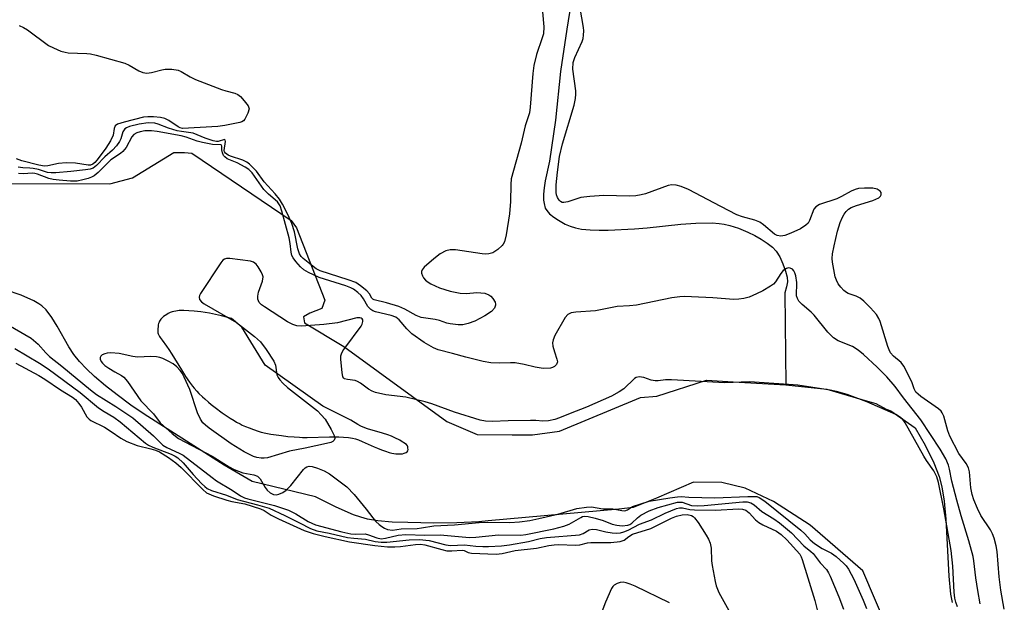
# Model space of a CAD drawing. Units: inches. Extents: x 1303762 to 1309762, y 517449 to 521449.
# Drawn here: x 1304720 to 1304968, y 519500 to 519646 of the extents above; entities that cross this region are included whole.
import ezdxf

# ---------------------------------------------------------------- set-up
doc = ezdxf.new("R2010")
doc.units = ezdxf.units.IN
doc.header["$MEASUREMENT"] = 0
for name, color, linetype in [('HYDRO-Single Line Stream', 4, 'Continuous'), ('HYDRO-Stream Poly Centerlines', 142, 'Continuous'), ('HYDRO-Water Body', 4, 'Continuous'), ('Undefined', 1, 'Continuous')]:
    doc.layers.add(name, color=color, linetype=linetype)

msp = doc.modelspace()

# ---------------------------------------------------------------- linework, layer by layer
at = {"layer": 'HYDRO-Single Line Stream'}
msp.add_lwpolyline([(1304860, 519658.03), (1304857.75, 519643.75), (1304856.13, 519633.12), (1304854.88, 519620.87), (1304853.38, 519610.53), (1304852.34, 519605.59), (1304852.08, 519603.86), (1304851.93, 519602.25), (1304851.93, 519600.78), (1304852.03, 519599.9), (1304852.35, 519598.75), (1304852.69, 519598.11), (1304853.4, 519597.33), (1304854.46, 519596.49), (1304855.67, 519595.68), (1304857.35, 519594.71), (1304858.57, 519594.18), (1304859.96, 519593.78), (1304861.47, 519593.49), (1304863.63, 519593.27), (1304865.88, 519593.19), (1304868.15, 519593.21), (1304874.74, 519593.56), (1304877.91, 519593.8), (1304886.4, 519594.67), (1304890.2, 519594.95), (1304894.24, 519595.01), (1304896.05, 519594.89), (1304897.28, 519594.72), (1304898.72, 519594.38), (1304900.91, 519593.67), (1304903.24, 519592.71), (1304904.98, 519591.86), (1304906.63, 519590.93), (1304908.14, 519589.94), (1304909.41, 519588.92), (1304910.4, 519587.89), (1304911.26, 519586.5), (1304912.08, 519584.73), (1304912.74, 519582.92), (1304913.14, 519581.42), (1304913.19, 519580.25), (1304912.98, 519578.94), (1304912.57, 519577.48), (1304912.83, 519554.28)], dxfattribs=at)
at = {"layer": 'HYDRO-Stream Poly Centerlines'}
for points in [[(1304716.87, 519604.9), (1304742.89, 519604.83), (1304748.62, 519606.33), (1304758.96, 519612.77), (1304761.63, 519612.76), (1304763.54, 519612.56), (1304788.47, 519595.66), (1304789.79, 519593.75), (1304796.97, 519575.58), (1304796.2, 519573.48), (1304793.14, 519572.35), (1304791.61, 519571.4), (1304791.79, 519569.88), (1304801.69, 519563.92), (1304827.57, 519545.1), (1304835.19, 519541.82), (1304844, 519541.7), (1304849.13, 519541.7), (1304855.88, 519542.63), (1304876.28, 519551.13), (1304880.36, 519551.48), (1304892.83, 519555.44), (1304899.59, 519555.09), (1304912.83, 519554.28), (1304923.06, 519553.21), (1304931.91, 519550.65), (1304935.41, 519549.6), (1304937.97, 519548.2), (1304939.14, 519547.73), (1304945.29, 519543.5), (1304947.81, 519539.14), (1304950.01, 519534.7), (1304951.36, 519531.28), (1304952.01, 519528.66), (1304952.56, 519525.02), (1304952.98, 519520.55), (1304953.76, 519506.23), (1304954.21, 519501.68), (1304954.56, 519499.53)], [(1304944.87, 519477.66), (1304932.11, 519507.57), (1304918.91, 519519.01), (1304909.7, 519524.97), (1304902.6, 519528.32), (1304896.69, 519529.77), (1304889.58, 519529.8), (1304880.32, 519525.81), (1304874.39, 519523.46), (1304870.84, 519523), (1304838.01, 519520.11), (1304835.64, 519519.87), (1304830.15, 519519.61), (1304824.37, 519519.56), (1304817.81, 519519.65), (1304813.88, 519519.8), (1304810.22, 519520.1), (1304807.64, 519520.54), (1304805.95, 519521.01), (1304804.16, 519521.63), (1304799.81, 519523.51), (1304794.61, 519526.18), (1304778.65, 519530.04), (1304771.6, 519534.08), (1304751.52, 519546.9), (1304748.21, 519549.21), (1304744.71, 519551.79), (1304741.82, 519554.08), (1304739.07, 519556.42), (1304737.06, 519558.31), (1304735.29, 519560.17), (1304733.82, 519561.97), (1304732.6, 519563.85), (1304729.67, 519569.04), (1304728.3, 519571.27), (1304726.88, 519573.15), (1304725.79, 519574.19), (1304725.08, 519574.7), (1304723.79, 519575.44), (1304720.66, 519576.83), (1304716.72, 519578.2)]]:
    msp.add_lwpolyline(points, dxfattribs=at)
msp.add_lwpolyline([(1304812.77, 519541.7), (1304811.41, 519542.13), (1304807.69, 519543.25), (1304806.61, 519543.63), (1304805.98, 519543.9), (1304805.24, 519544.31), (1304803.47, 519545.42), (1304796.45, 519548.96), (1304781.93, 519559.24), (1304776.11, 519568.81), (1304773.44, 519571), (1304770.93, 519571.68), (1304767.92, 519572.36), (1304765.8, 519572.65), (1304764.08, 519572.84), (1304762.76, 519572.95), (1304761.5, 519573), (1304760.91, 519572.99), (1304760.33, 519572.96), (1304759.51, 519572.87), (1304759.01, 519572.77), (1304758.53, 519572.65), (1304758.08, 519572.49), (1304757.87, 519572.4), (1304757.55, 519572.24), (1304757.19, 519572.02), (1304756.8, 519571.75), (1304756.42, 519571.46), (1304756.06, 519571.16), (1304755.76, 519570.86), (1304755.52, 519570.57), (1304755.39, 519570.34), (1304755.27, 519570.05), (1304755.17, 519569.74), (1304755.09, 519569.39), (1304755.03, 519569.03), (1304754.97, 519568.31), (1304754.97, 519567.66), (1304755, 519567.39), (1304755.08, 519567.11), (1304755.2, 519566.81), (1304755.36, 519566.49), (1304755.56, 519566.17), (1304756.02, 519565.52), (1304757.17, 519564.04), (1304757.71, 519563.23), (1304758.47, 519562.03), (1304760.89, 519558.06), (1304761.91, 519556.44), (1304762.9, 519554.97), (1304763.65, 519553.96), (1304764.07, 519553.46), (1304764.79, 519552.68), (1304765.31, 519552.15), (1304766.17, 519551.33), (1304766.78, 519550.77), (1304767.73, 519549.95), (1304768.39, 519549.4), (1304769.41, 519548.59), (1304771.13, 519547.3), (1304772.16, 519546.58), (1304773.16, 519545.91), (1304774.13, 519545.31), (1304774.75, 519544.94), (1304775.63, 519544.46), (1304776.17, 519544.19), (1304776.97, 519543.84), (1304777.94, 519543.46), (1304778.97, 519543.08), (1304780.18, 519542.67), (1304780.96, 519542.44), (1304782.11, 519542.17), (1304783.36, 519541.92), (1304784.67, 519541.71), (1304786.01, 519541.53), (1304787.65, 519541.34), (1304789.19, 519541.21), (1304790.56, 519541.12), (1304791.35, 519541.09), (1304792.49, 519541.08), (1304798.09, 519541.22), (1304799.43, 519541.23), (1304800.42, 519541.21), (1304801.67, 519541.16), (1304802.85, 519541.06), (1304803.4, 519540.98), (1304803.91, 519540.89), (1304804.62, 519540.72), (1304805.43, 519540.44), (1304806.36, 519540.06), (1304809.31, 519538.72), (1304810.14, 519538.35), (1304811.22, 519537.94), (1304812.15, 519537.62), (1304813.14, 519537.33), (1304813.81, 519537.16), (1304814.79, 519536.98), (1304815.41, 519536.93), (1304815.98, 519536.92), (1304816.49, 519536.99), (1304816.9, 519537.1), (1304817.34, 519537.27), (1304817.67, 519537.49), (1304817.79, 519537.72), (1304817.84, 519538.03), (1304817.83, 519538.39), (1304817.77, 519538.73), (1304817.68, 519538.99), (1304817.42, 519539.29), (1304817.03, 519539.58), (1304816.67, 519539.83), (1304816.41, 519540.01), (1304815.78, 519540.37), (1304814.5, 519541.02), (1304813.69, 519541.36)], close=True, dxfattribs=at)
at = {"layer": 'HYDRO-Water Body'}
for points in [[(1304716.87, 519604.9, 0), (1304742.89, 519604.83, 0), (1304748.62, 519606.33, 0), (1304758.96, 519612.77, 0), (1304761.63, 519612.76, 0), (1304763.54, 519612.56, 0), (1304788.47, 519595.66, 0), (1304789.79, 519593.75, 0), (1304796.97, 519575.58, 0), (1304796.2, 519573.48, 0), (1304793.14, 519572.35, 0), (1304791.61, 519571.4, 0), (1304791.79, 519569.88, 0), (1304801.69, 519563.92, 0), (1304827.57, 519545.1, 0), (1304835.19, 519541.82, 0), (1304844, 519541.7, 0), (1304849.13, 519541.7, 0), (1304855.88, 519542.63, 0), (1304876.28, 519551.13, 0), (1304880.36, 519551.48, 0), (1304892.83, 519555.44, 0), (1304899.59, 519555.09, 0), (1304912.83, 519554.28, 0), (1304923.06, 519553.21, 0), (1304931.91, 519550.65, 0), (1304935.41, 519549.6, 0), (1304937.97, 519548.2, 0), (1304939.14, 519547.73, 0), (1304945.29, 519543.5, 0), (1304947.81, 519539.14, 0), (1304950.01, 519534.7, 0), (1304951.36, 519531.28, 0), (1304952.01, 519528.66, 0), (1304952.56, 519525.02, 0), (1304952.98, 519520.55, 0), (1304953.76, 519506.23, 0), (1304954.21, 519501.68, 0), (1304954.56, 519499.53, 0)], [(1304944.87, 519477.66, 0), (1304932.11, 519507.57, 0), (1304918.91, 519519.01, 0), (1304909.7, 519524.97, 0), (1304902.6, 519528.32, 0), (1304896.69, 519529.77, 0), (1304889.58, 519529.8, 0), (1304880.32, 519525.81, 0), (1304874.39, 519523.46, 0), (1304870.84, 519523, 0), (1304838.01, 519520.11, 0), (1304835.64, 519519.87, 0), (1304830.15, 519519.61, 0), (1304824.37, 519519.56, 0), (1304817.81, 519519.65, 0), (1304813.88, 519519.8, 0), (1304810.22, 519520.1, 0), (1304807.64, 519520.54, 0), (1304805.95, 519521.01, 0), (1304804.16, 519521.63, 0), (1304799.81, 519523.51, 0), (1304794.61, 519526.18, 0), (1304778.65, 519530.04, 0), (1304771.6, 519534.08, 0), (1304751.52, 519546.9, 0), (1304748.21, 519549.21, 0), (1304744.71, 519551.79, 0), (1304741.82, 519554.08, 0), (1304739.07, 519556.42, 0), (1304737.06, 519558.31, 0), (1304735.29, 519560.17, 0), (1304733.82, 519561.97, 0), (1304732.6, 519563.85, 0), (1304729.67, 519569.04, 0), (1304728.3, 519571.27, 0), (1304726.88, 519573.15, 0), (1304725.79, 519574.19, 0), (1304725.08, 519574.7, 0), (1304723.79, 519575.44, 0), (1304720.66, 519576.83, 0), (1304716.72, 519578.2, 0)]]:
    msp.add_polyline3d(points, dxfattribs=at)
msp.add_polyline3d([(1304791.35, 519541.09, 0), (1304792.49, 519541.08, 0), (1304798.09, 519541.22, 0), (1304799.43, 519541.23, 0), (1304800.42, 519541.21, 0), (1304801.67, 519541.16, 0), (1304802.85, 519541.06, 0), (1304803.4, 519540.98, 0), (1304803.91, 519540.89, 0), (1304804.62, 519540.72, 0), (1304805.43, 519540.44, 0), (1304806.36, 519540.06, 0), (1304809.31, 519538.72, 0), (1304810.14, 519538.35, 0), (1304811.22, 519537.94, 0), (1304812.15, 519537.62, 0), (1304813.14, 519537.33, 0), (1304813.81, 519537.16, 0), (1304814.79, 519536.98, 0), (1304815.41, 519536.93, 0), (1304815.98, 519536.92, 0), (1304816.49, 519536.99, 0), (1304816.9, 519537.1, 0), (1304817.34, 519537.27, 0), (1304817.67, 519537.49, 0), (1304817.79, 519537.72, 0), (1304817.84, 519538.03, 0), (1304817.83, 519538.39, 0), (1304817.77, 519538.73, 0), (1304817.68, 519538.99, 0), (1304817.42, 519539.29, 0), (1304817.03, 519539.58, 0), (1304816.67, 519539.83, 0), (1304816.41, 519540.01, 0), (1304815.78, 519540.37, 0), (1304814.5, 519541.02, 0), (1304813.69, 519541.36, 0), (1304812.77, 519541.7, 0), (1304811.41, 519542.13, 0), (1304807.69, 519543.25, 0), (1304806.61, 519543.63, 0), (1304805.98, 519543.9, 0), (1304805.24, 519544.31, 0), (1304803.47, 519545.42, 0), (1304796.45, 519548.96, 0), (1304781.93, 519559.24, 0), (1304776.11, 519568.81, 0), (1304773.44, 519571, 0), (1304770.93, 519571.68, 0), (1304767.92, 519572.36, 0), (1304765.8, 519572.65, 0), (1304764.08, 519572.84, 0), (1304762.76, 519572.95, 0), (1304761.5, 519573, 0), (1304760.91, 519572.99, 0), (1304760.33, 519572.96, 0), (1304759.51, 519572.87, 0), (1304759.01, 519572.77, 0), (1304758.53, 519572.65, 0), (1304758.08, 519572.49, 0), (1304757.87, 519572.4, 0), (1304757.55, 519572.24, 0), (1304757.19, 519572.02, 0), (1304756.8, 519571.75, 0), (1304756.42, 519571.46, 0), (1304756.06, 519571.16, 0), (1304755.76, 519570.86, 0), (1304755.52, 519570.57, 0), (1304755.39, 519570.34, 0), (1304755.27, 519570.05, 0), (1304755.17, 519569.74, 0), (1304755.09, 519569.39, 0), (1304755.03, 519569.03, 0), (1304754.97, 519568.31, 0), (1304754.97, 519567.66, 0), (1304755, 519567.39, 0), (1304755.08, 519567.11, 0), (1304755.2, 519566.81, 0), (1304755.36, 519566.49, 0), (1304755.56, 519566.17, 0), (1304756.02, 519565.52, 0), (1304757.17, 519564.04, 0), (1304757.71, 519563.23, 0), (1304758.47, 519562.03, 0), (1304760.89, 519558.06, 0), (1304761.91, 519556.44, 0), (1304762.9, 519554.97, 0), (1304763.65, 519553.96, 0), (1304764.07, 519553.46, 0), (1304764.79, 519552.68, 0), (1304765.31, 519552.15, 0), (1304766.17, 519551.33, 0), (1304766.78, 519550.77, 0), (1304767.73, 519549.95, 0), (1304768.39, 519549.4, 0), (1304769.41, 519548.59, 0), (1304771.13, 519547.3, 0), (1304772.16, 519546.58, 0), (1304773.16, 519545.91, 0), (1304774.13, 519545.31, 0), (1304774.75, 519544.94, 0), (1304775.63, 519544.46, 0), (1304776.17, 519544.19, 0), (1304776.97, 519543.84, 0), (1304777.94, 519543.46, 0), (1304778.97, 519543.08, 0), (1304780.18, 519542.67, 0), (1304780.96, 519542.44, 0), (1304782.11, 519542.17, 0), (1304783.36, 519541.92, 0), (1304784.67, 519541.71, 0), (1304786.01, 519541.53, 0), (1304787.65, 519541.34, 0), (1304789.19, 519541.21, 0), (1304790.56, 519541.12, 0)], close=True, dxfattribs=at)
at = {"layer": 'Undefined'}
for points, elevation in [([(1304851.67, 519648.14), (1304851.98, 519644.34), (1304851.85, 519642.61), (1304851.57, 519641.55), (1304850.12, 519637.36), (1304849.43, 519634.61), (1304849.19, 519632.63), (1304848.54, 519624.14), (1304848.34, 519622.68), (1304847.28, 519619.41), (1304846.25, 519615.12), (1304843.79, 519606.07), (1304843.64, 519604.7), (1304843.58, 519600.44), (1304843.32, 519597.32), (1304842.47, 519592.01), (1304842.06, 519590.31), (1304841.77, 519589.72), (1304841.47, 519589.32), (1304840.4, 519588.34), (1304839.19, 519587.53), (1304838.15, 519587.21), (1304837.31, 519587.19), (1304836.44, 519587.28), (1304829.81, 519588.29), (1304828.41, 519588.26), (1304827.35, 519588), (1304825.89, 519587.22), (1304824.29, 519586.03), (1304821.91, 519583.88), (1304821.41, 519583.24), (1304821.24, 519582.84), (1304821.23, 519582.42), (1304821.45, 519581.7), (1304821.73, 519581.25), (1304822.26, 519580.66), (1304822.89, 519580.15), (1304823.61, 519579.7), (1304825.73, 519578.74), (1304828.46, 519577.84), (1304830.92, 519577.37), (1304832.53, 519577.27), (1304835.12, 519577.56), (1304837.13, 519577.33), (1304838.18, 519576.97), (1304838.62, 519576.63), (1304839.18, 519576.01), (1304839.74, 519575.08), (1304839.86, 519574.6), (1304839.84, 519574.34), (1304839.55, 519573.6), (1304838.82, 519572.74), (1304837.14, 519571.67), (1304834.62, 519570.35), (1304832.99, 519569.75), (1304831.6, 519569.41), (1304830.46, 519569.37), (1304828.45, 519569.63), (1304827.61, 519569.82), (1304825.77, 519570.47), (1304824.7, 519570.75), (1304821.16, 519571.26), (1304819.88, 519571.78), (1304817.04, 519573.33), (1304815.52, 519574), (1304812.41, 519574.93), (1304809.35, 519575.67), (1304809.02, 519575.85), (1304808.78, 519576.1), (1304808.17, 519577.16), (1304807.47, 519577.95), (1304805.91, 519579.21), (1304804.7, 519580), (1304802.8, 519580.75), (1304795.79, 519583.01), (1304794.76, 519583.51), (1304793.56, 519584.36), (1304791.51, 519586.05), (1304790.97, 519586.62), (1304790.59, 519587.23), (1304790.17, 519588.53), (1304789.29, 519592.78), (1304788.62, 519594.84), (1304787.64, 519597.16), (1304786.29, 519599.74), (1304785.54, 519600.98), (1304784.47, 519602.36), (1304781.73, 519605.39), (1304779.77, 519608), (1304777.99, 519609.8), (1304777.32, 519610.28), (1304776.35, 519610.8), (1304773.24, 519611.78), (1304772.62, 519612.08), (1304772.01, 519612.55), (1304771.76, 519612.91), (1304771.66, 519613.27), (1304771.95, 519615.48), (1304771.92, 519615.84), (1304771.74, 519615.98), (1304770.1, 519615.53), (1304769.67, 519615.52), (1304768.89, 519615.65), (1304766.83, 519616.32), (1304763.84, 519617.6), (1304760.92, 519617.98), (1304759.83, 519618.2), (1304757.68, 519618.84), (1304755.03, 519619.89), (1304754.22, 519620.1), (1304752.51, 519620.19), (1304750.27, 519619.9), (1304747.83, 519619.27), (1304747.1, 519618.97), (1304746.69, 519618.68), (1304746.2, 519617.95), (1304745.63, 519616.15), (1304745.36, 519615.52), (1304744.57, 519614.37), (1304743.57, 519613.32), (1304741.65, 519611.67), (1304739.58, 519609.5), (1304738.71, 519608.83), (1304737.94, 519608.54), (1304736.83, 519608.34), (1304733.07, 519607.94), (1304729.33, 519607.62), (1304728.19, 519607.6), (1304727.26, 519607.73), (1304724.94, 519608.43), (1304723.61, 519608.74), (1304722.83, 519608.83), (1304721.01, 519608.85), (1304719.89, 519609.04)], 298), ([(1304967.7, 519497.89), (1304966.83, 519502.7), (1304966.39, 519506.06), (1304965.91, 519512.38), (1304965.69, 519513.82), (1304965.16, 519515.77), (1304964.76, 519516.84), (1304964.2, 519517.84), (1304961.83, 519521.44), (1304960.95, 519523.25), (1304960.04, 519525.37), (1304959.64, 519526.74), (1304959.29, 519528.42), (1304958.95, 519532.43), (1304958.72, 519533.47), (1304958.15, 519534.56), (1304956.27, 519537.08), (1304953.98, 519541.42), (1304953.47, 519542.77), (1304952.51, 519546.42), (1304952.11, 519547.29), (1304951.79, 519547.71), (1304951.14, 519548.3), (1304946.7, 519551.39), (1304946.01, 519551.95), (1304945.5, 519552.49), (1304945.01, 519553.28), (1304944.53, 519554.85), (1304944.08, 519555.92), (1304942.46, 519559.03), (1304941.78, 519559.9), (1304939.89, 519561.48), (1304939.13, 519562.38), (1304938.76, 519563.1), (1304938.46, 519563.94), (1304936.53, 519570.2), (1304936.19, 519571.01), (1304935.59, 519572), (1304934.09, 519573.69), (1304932.4, 519575.35), (1304931.5, 519576.11), (1304930.51, 519576.64), (1304928.46, 519577.31), (1304928, 519577.56), (1304927.36, 519578.07), (1304926.58, 519578.85), (1304925.93, 519579.71), (1304925.49, 519580.63), (1304925.23, 519581.46), (1304924.48, 519585.17), (1304924.45, 519586.05), (1304924.54, 519587.22), (1304924.9, 519589.28), (1304925.78, 519592.94), (1304926.42, 519595.15), (1304927.02, 519596.49), (1304927.46, 519597.25), (1304927.98, 519597.92), (1304928.57, 519598.46), (1304929.24, 519598.9), (1304930.54, 519599.42), (1304934.65, 519600.69), (1304936.14, 519601.36), (1304936.58, 519601.76), (1304936.74, 519602.09), (1304936.72, 519602.65), (1304936.52, 519602.98), (1304935.72, 519603.49), (1304934.65, 519603.75), (1304932.54, 519603.8), (1304931.05, 519603.68), (1304930.23, 519603.45), (1304929.17, 519603.01), (1304926.76, 519601.63), (1304925.6, 519601.08), (1304921.24, 519599.67), (1304920.34, 519599.11), (1304919.85, 519598.52), (1304918.78, 519595.66), (1304918.4, 519594.99), (1304917.86, 519594.43), (1304916.45, 519593.57), (1304914.05, 519592.43), (1304912.53, 519591.84), (1304911.53, 519591.66), (1304910.63, 519591.83), (1304909.92, 519592.23), (1304907.16, 519594.58), (1304906.26, 519595.18), (1304904.98, 519595.7), (1304901.93, 519596.53), (1304900.5, 519597.08), (1304896.46, 519599.12), (1304888.32, 519603.45), (1304886.51, 519604.19), (1304885.2, 519604.56), (1304884.18, 519604.61), (1304883.18, 519604.45), (1304877.54, 519602.35), (1304876.44, 519602.06), (1304875.11, 519601.86), (1304873.43, 519601.78), (1304867.03, 519601.94), (1304863.54, 519601.69), (1304861.3, 519601.38), (1304858.02, 519600.34), (1304857, 519600.14), (1304856.55, 519600.2), (1304856.15, 519600.41), (1304855.8, 519600.77), (1304855.38, 519601.44), (1304855.16, 519602.1), (1304855.08, 519602.64), (1304855.09, 519604.59), (1304855.39, 519607.8), (1304855.94, 519611.75), (1304856.68, 519614.9), (1304859.58, 519624.62), (1304859.95, 519626.31), (1304860.03, 519627.42), (1304859.99, 519628.26), (1304859.3, 519633.67), (1304859.38, 519635.37), (1304859.79, 519636.66), (1304861.58, 519640.63), (1304861.82, 519641.44), (1304861.95, 519642.25), (1304862.02, 519643.35), (1304861.96, 519644.2), (1304861.13, 519649.07)], 298), ([(1304720.16, 519644.64), (1304721.23, 519644.17), (1304722.23, 519643.55), (1304727.52, 519639.68), (1304728.77, 519639.02), (1304730.59, 519638.24), (1304731.64, 519637.95), (1304732.46, 519637.82), (1304737.15, 519637.63), (1304738.02, 519637.52), (1304739.47, 519637.18), (1304746.69, 519635.19), (1304747.74, 519634.7), (1304750.18, 519633.23), (1304751.19, 519632.86), (1304752.21, 519632.67), (1304753.36, 519632.83), (1304755.96, 519633.55), (1304756.83, 519633.72), (1304758.48, 519633.72), (1304760.09, 519633.43), (1304760.85, 519633.07), (1304763.08, 519631.72), (1304764.4, 519631.12), (1304770.93, 519628.56), (1304772.04, 519628.2), (1304774.31, 519627.69), (1304775.06, 519627.33), (1304775.71, 519626.8), (1304776.7, 519625.76), (1304777.71, 519624.44), (1304777.89, 519623.72), (1304777.61, 519622.66), (1304776.83, 519621.12), (1304776.49, 519620.7), (1304776.06, 519620.41), (1304775.55, 519620.25), (1304771.79, 519619.53), (1304770.08, 519619.29), (1304761.15, 519618.81), (1304760.58, 519618.95), (1304760.08, 519619.18), (1304757.74, 519620.8), (1304756.75, 519621.32), (1304755.65, 519621.55), (1304753.92, 519621.67), (1304752.48, 519621.7), (1304751.34, 519621.6), (1304746.47, 519620.39), (1304744.84, 519619.87), (1304744.25, 519619.45), (1304744.01, 519618.79), (1304743.75, 519617.13), (1304743.04, 519615.66), (1304741.87, 519613.86), (1304739.72, 519610.89), (1304739.15, 519610.23), (1304738.6, 519609.78), (1304738.02, 519609.57), (1304737.47, 519609.55), (1304734.28, 519610.09), (1304731.94, 519610.14), (1304729.98, 519610), (1304727.29, 519609.39), (1304726.49, 519609.31), (1304725.07, 519609.52), (1304720.8, 519610.65), (1304719.49, 519611.17)], 300), ([(1304961.65, 519499.24), (1304961.03, 519502.59), (1304960.51, 519505.78), (1304960.05, 519510.06), (1304959.85, 519511.15), (1304958.77, 519515.11), (1304956.83, 519521.35), (1304955.74, 519525.33), (1304954.53, 519530.05), (1304953.96, 519533.12), (1304953.69, 519534.13), (1304953.01, 519535.7), (1304951.58, 519538.17), (1304946.71, 519545.47), (1304942.38, 519551), (1304940.27, 519553.92), (1304938.14, 519556.34), (1304935.71, 519558.78), (1304932.3, 519561.96), (1304930.96, 519563.06), (1304929.51, 519563.94), (1304925.93, 519565.37), (1304924.78, 519566.15), (1304923.36, 519567.58), (1304919.93, 519571.83), (1304919.19, 519572.55), (1304916.87, 519574.53), (1304916.08, 519575.36), (1304915.7, 519576.03), (1304915.51, 519576.73), (1304915.56, 519580.05), (1304915.3, 519581.72), (1304915.04, 519582.51), (1304914.79, 519582.98), (1304914.47, 519583.37), (1304913.88, 519583.67), (1304913.46, 519583.72), (1304913, 519583.6), (1304912.16, 519583.04), (1304911.53, 519582.27), (1304910.21, 519580.19), (1304909.67, 519579.63), (1304908.98, 519579.12), (1304906.99, 519577.96), (1304905.45, 519577.18), (1304903.61, 519576.37), (1304902.27, 519575.98), (1304901, 519575.82), (1304899.71, 519575.8), (1304894.41, 519576.17), (1304889.12, 519576.43), (1304887.36, 519576.49), (1304886.19, 519576.44), (1304884.12, 519576.16), (1304875.23, 519574.36), (1304873.51, 519574.18), (1304870.44, 519574.02), (1304864.92, 519572.92), (1304859.99, 519572.59), (1304858.85, 519572.41), (1304857.98, 519571.98), (1304857.3, 519571.25), (1304854.75, 519566.69), (1304854.28, 519565.65), (1304854.14, 519564.85), (1304854.24, 519564.01), (1304854.63, 519562.59), (1304855.26, 519560.78), (1304855.39, 519560.08), (1304855.18, 519559.42), (1304854.64, 519558.88), (1304854.16, 519558.65), (1304853.61, 519558.53), (1304851.82, 519558.45), (1304849.83, 519558.73), (1304847, 519559.44), (1304844.73, 519559.82), (1304843.62, 519559.86), (1304840.87, 519559.72), (1304838.66, 519559.85), (1304836.75, 519560.18), (1304832.41, 519561.23), (1304829.06, 519562.21), (1304825.38, 519563.14), (1304824.21, 519563.59), (1304821.94, 519564.93), (1304818.81, 519567.15), (1304817.51, 519568.39), (1304815.6, 519570.69), (1304814.81, 519571.32), (1304813.64, 519571.77), (1304809.64, 519572.67), (1304809, 519572.92), (1304808.52, 519573.21), (1304807.74, 519574), (1304806.63, 519575.97), (1304806.06, 519576.76), (1304805.26, 519577.56), (1304804.13, 519578.37), (1304803.44, 519578.72), (1304802.23, 519579.17), (1304795.51, 519581.3), (1304792.84, 519582.52), (1304791.64, 519583.26), (1304790.82, 519583.97), (1304789.63, 519585.3), (1304788.95, 519586.25), (1304788.66, 519586.86), (1304788.48, 519587.66), (1304788.26, 519589.83), (1304788, 519591.27), (1304786.17, 519598.02), (1304785.68, 519599.36), (1304785, 519600.3), (1304782.75, 519602.25), (1304781.62, 519603.44), (1304778.71, 519607.6), (1304777.82, 519608.43), (1304776.88, 519609.05), (1304774.87, 519610.12), (1304772.39, 519611.18), (1304771.8, 519611.61), (1304771.5, 519612.01), (1304771.22, 519612.69), (1304771.08, 519613.4), (1304771.07, 519614.33), (1304770.87, 519614.63), (1304768.73, 519614.75), (1304766.22, 519615.25), (1304764.84, 519615.6), (1304762.08, 519616.62), (1304760.81, 519616.94), (1304754.83, 519618.03), (1304753.37, 519618.22), (1304751.67, 519618.14), (1304750.49, 519617.94), (1304749.65, 519617.69), (1304748.94, 519617.27), (1304748.41, 519616.68), (1304746.97, 519614), (1304746.21, 519613), (1304745.62, 519612.52), (1304743.16, 519610.85), (1304739.98, 519607.69), (1304738.94, 519606.86), (1304738.28, 519606.52), (1304737.46, 519606.22), (1304736.09, 519605.83), (1304734.72, 519605.56), (1304733.04, 519605.54), (1304730.16, 519605.76), (1304728.65, 519605.96), (1304727.58, 519606.23), (1304724.72, 519607.3), (1304724.03, 519607.47), (1304723.43, 519607.5), (1304721.15, 519607.34), (1304719.97, 519607.47)], 296), ([(1304955.96, 519498.49), (1304955.51, 519499.68), (1304955.28, 519500.7), (1304955.12, 519502.13), (1304954.76, 519508.73), (1304954.37, 519512.68), (1304952.52, 519523.09), (1304951.12, 519529.74), (1304950.72, 519531.21), (1304949.99, 519532.67), (1304948.14, 519535.28), (1304947.44, 519536.39), (1304942.77, 519544.73), (1304942.18, 519545.55), (1304941.63, 519546.12), (1304940.45, 519546.83), (1304933.11, 519550.04), (1304928.18, 519551.84), (1304925.55, 519552.65), (1304923.94, 519553), (1304915.8, 519554.21), (1304913.43, 519554.42), (1304903.67, 519555.02), (1304897.46, 519554.84), (1304884.02, 519555.59), (1304882.59, 519555.57), (1304880.73, 519555.34), (1304879.95, 519555.31), (1304878.91, 519555.48), (1304877.08, 519556.16), (1304875.97, 519556.28), (1304875.19, 519556.13), (1304874.74, 519555.88), (1304872.08, 519553.32), (1304870.91, 519552.56), (1304868.96, 519551.45), (1304862.67, 519548.67), (1304858.61, 519547.14), (1304855.89, 519545.97), (1304854.78, 519545.59), (1304853.14, 519545.26), (1304851.76, 519545.14), (1304849.98, 519545.32), (1304848.59, 519545.36), (1304843, 519545.27), (1304839.05, 519545.09), (1304837.35, 519545.2), (1304836, 519545.42), (1304829.56, 519547.42), (1304823.79, 519549.53), (1304822.13, 519550.03), (1304817.31, 519551.21), (1304812.25, 519551.79), (1304809.66, 519552.39), (1304808.82, 519552.69), (1304807.88, 519553.22), (1304805.86, 519554.74), (1304805.15, 519555.18), (1304804.53, 519555.39), (1304802.62, 519555.63), (1304801.92, 519555.83), (1304801.74, 519555.96), (1304801.49, 519556.35), (1304801.26, 519557.41), (1304800.97, 519560.7), (1304801, 519561.58), (1304801.1, 519562.09), (1304801.44, 519562.82), (1304801.93, 519563.56), (1304806.05, 519569.09), (1304806.32, 519569.6), (1304806.49, 519570.26), (1304806.45, 519570.65), (1304806.32, 519570.89), (1304806.09, 519571.07), (1304805.73, 519571.17), (1304804.96, 519571.12), (1304800.14, 519569.89), (1304796.7, 519569.48), (1304791.04, 519569.07), (1304789.93, 519569.16), (1304788.87, 519569.47), (1304787.58, 519570.19), (1304781.74, 519573.91), (1304781.02, 519574.43), (1304780.43, 519575.03), (1304780.08, 519575.88), (1304780.06, 519576.6), (1304780.3, 519577.62), (1304781.26, 519580.36), (1304781.4, 519581.44), (1304781.28, 519581.96), (1304780.94, 519582.74), (1304780.19, 519583.98), (1304779.68, 519584.65), (1304779.04, 519585.13), (1304778.25, 519585.37), (1304773.05, 519586.06), (1304772.23, 519586.06), (1304771.75, 519585.94), (1304771.33, 519585.64), (1304770.79, 519585.01), (1304765.7, 519577.3), (1304765.45, 519576.81), (1304765.32, 519576.32), (1304765.41, 519575.76), (1304765.91, 519575.19), (1304766.61, 519574.7), (1304774.7, 519570.02), (1304779.22, 519566.46), (1304780.74, 519565.11), (1304782.18, 519563.23), (1304784.14, 519560.27), (1304784.52, 519559.22), (1304784.91, 519556.81), (1304785.18, 519556.16), (1304785.6, 519555.55), (1304786.41, 519554.69), (1304787.58, 519553.65), (1304795.06, 519547.74), (1304796.05, 519546.8), (1304796.99, 519545.67), (1304798.52, 519543.11), (1304799.3, 519541.56), (1304799.42, 519540.84), (1304799.25, 519540.42), (1304798.92, 519540.08), (1304798.44, 519539.83), (1304797.33, 519539.52), (1304792.02, 519538.34), (1304788.06, 519537.61), (1304782.54, 519535.96), (1304781.71, 519535.85), (1304780.9, 519535.87), (1304779.82, 519536.02), (1304779.01, 519536.25), (1304776.66, 519537.46), (1304773.41, 519539.49), (1304767.83, 519543.44), (1304766.91, 519544.15), (1304766.3, 519544.75), (1304765.68, 519545.69), (1304764.95, 519547.24), (1304763.05, 519553.1), (1304761.61, 519556.23), (1304761.06, 519557.24), (1304760.57, 519557.95), (1304759.76, 519558.8), (1304758.84, 519559.55), (1304757.57, 519560.3), (1304756.25, 519560.95), (1304755.44, 519561.21), (1304754.61, 519561.34), (1304753.22, 519561.4), (1304749.84, 519561.28), (1304748.69, 519561.45), (1304745.22, 519562.17), (1304743.12, 519562.33), (1304742.23, 519562.27), (1304741.69, 519562.14), (1304740.96, 519561.82), (1304740.61, 519561.54), (1304740.45, 519561.19), (1304740.48, 519560.79), (1304740.74, 519560.17), (1304741.05, 519559.76), (1304741.69, 519559.2), (1304742.65, 519558.53), (1304744.14, 519557.6), (1304745.81, 519556.69), (1304746.45, 519556.2), (1304747.37, 519555.11), (1304750.7, 519550.31), (1304753.86, 519547), (1304755.56, 519544.79), (1304758.54, 519542.03), (1304760.17, 519540.78), (1304768.63, 519536.41), (1304772.87, 519533.69), (1304774.14, 519532.99), (1304776.33, 519532.19), (1304779.08, 519531.69), (1304780.02, 519531.35), (1304780.7, 519530.71), (1304781.96, 519528.49), (1304782.43, 519527.81), (1304783.17, 519527.14), (1304784.06, 519526.73), (1304784.76, 519526.67), (1304785.4, 519526.78), (1304786.36, 519527.23), (1304787.26, 519527.85), (1304788.4, 519528.99), (1304791.56, 519533.01), (1304791.97, 519533.41), (1304792.41, 519533.71), (1304792.96, 519533.85), (1304793.75, 519533.76), (1304795.11, 519533.32), (1304796.74, 519532.69), (1304798.09, 519531.93), (1304802.49, 519528.69), (1304804.28, 519526.7), (1304807.33, 519523.01), (1304808.97, 519520.84), (1304809.75, 519519.97), (1304810.59, 519519.16), (1304811.25, 519518.65), (1304811.94, 519518.24), (1304812.67, 519517.93), (1304813.97, 519517.78), (1304816.16, 519518.07), (1304820.1, 519518.2), (1304821.22, 519518.32), (1304824.34, 519518.88), (1304829.52, 519519.09), (1304835.72, 519519.71), (1304837.78, 519519.77), (1304843.44, 519519.68), (1304845.83, 519519.84), (1304848.44, 519520.21), (1304850.7, 519520.68), (1304855.48, 519521.77), (1304860.25, 519523.21), (1304862.73, 519523.57), (1304863.97, 519523.59), (1304866.81, 519523.15), (1304869.31, 519523.16), (1304871.6, 519522.7), (1304872.35, 519522.65), (1304872.98, 519522.87), (1304874.26, 519523.71), (1304878.47, 519525.06), (1304883.63, 519525.91), (1304885.58, 519526.16), (1304886.52, 519526.21), (1304888.38, 519526.05), (1304894.97, 519525.89), (1304903.24, 519526.25), (1304904.96, 519526.25), (1304905.51, 519526.19), (1304906.13, 519526), (1304907.54, 519525.09), (1304916.55, 519517.78), (1304917.58, 519516.81), (1304918.94, 519515.29), (1304920, 519514.37), (1304921.92, 519513.12), (1304924.28, 519512), (1304925.46, 519511.16), (1304927.4, 519509.4), (1304927.96, 519508.78), (1304928.53, 519507.96), (1304929.84, 519505.4), (1304932.23, 519500.12), (1304933.07, 519498.09)], 294), ([(1304714.71, 519570.9), (1304723.15, 519566.02), (1304724.93, 519564.54), (1304726.8, 519562.38), (1304727.75, 519561.42), (1304730.88, 519559), (1304738.05, 519553.01), (1304739.55, 519551.86), (1304744.42, 519548.87), (1304748.67, 519545.98), (1304753.87, 519541.51), (1304756.25, 519539.15), (1304757.2, 519538.58), (1304760.36, 519537.15), (1304761.36, 519536.61), (1304768.59, 519530.97), (1304769.74, 519530.18), (1304773.63, 519527.81), (1304775.77, 519526.41), (1304776.76, 519525.89), (1304777.55, 519525.62), (1304784.27, 519523.93), (1304787.84, 519522.76), (1304789.65, 519521.87), (1304792.72, 519519.9), (1304794.62, 519519.11), (1304801.22, 519517.36), (1304803.48, 519516.86), (1304804.7, 519516.74), (1304807.11, 519516.81), (1304807.9, 519516.61), (1304809.99, 519515.82), (1304811.08, 519515.61), (1304812.2, 519515.73), (1304815.39, 519516.53), (1304817.28, 519516.68), (1304822.08, 519516.5), (1304825.94, 519516.6), (1304833.3, 519515.91), (1304834.88, 519515.98), (1304840.57, 519516.57), (1304846.19, 519516.47), (1304847.47, 519516.66), (1304854.5, 519518.09), (1304857.04, 519518.73), (1304858.33, 519519.23), (1304861.25, 519520.97), (1304861.73, 519521.17), (1304862.31, 519521.28), (1304863.15, 519521.21), (1304864.87, 519520.78), (1304866.86, 519520.16), (1304869.17, 519519.31), (1304870.28, 519519.01), (1304871.7, 519518.86), (1304873.05, 519519.01), (1304873.55, 519519.17), (1304874.13, 519519.51), (1304875.49, 519520.85), (1304876.38, 519521.54), (1304878.47, 519522.63), (1304880.75, 519523.49), (1304885.6, 519524.77), (1304886.75, 519524.77), (1304889.09, 519523.99), (1304890.49, 519523.84), (1304892.26, 519523.94), (1304902, 519524.88), (1304903.11, 519524.86), (1304904.02, 519524.62), (1304904.81, 519524.13), (1304906.77, 519522.46), (1304909.76, 519520.61), (1304911.16, 519519.61), (1304914.21, 519517.08), (1304917.34, 519513.84), (1304919.1, 519512.42), (1304919.67, 519511.87), (1304921.42, 519509.57), (1304922.98, 519507.84), (1304923.55, 519507.06), (1304923.97, 519506.18), (1304926.1, 519500.98), (1304927.25, 519497.93)], 296), ([(1304719.03, 519563.42), (1304725.2, 519559.78), (1304727.4, 519558.36), (1304735.48, 519552.36), (1304740.02, 519548.56), (1304741.5, 519547.56), (1304743.88, 519546.15), (1304745.49, 519545.03), (1304751.83, 519539.62), (1304752.65, 519539.14), (1304753.74, 519538.65), (1304758.3, 519536.9), (1304759.3, 519536.38), (1304759.96, 519535.93), (1304761.36, 519534.66), (1304763.86, 519531.73), (1304765.96, 519529.47), (1304766.76, 519528.7), (1304767.36, 519528.24), (1304768.45, 519527.75), (1304772.24, 519526.58), (1304774.9, 519525.46), (1304780.04, 519524.17), (1304782.92, 519523.27), (1304786.87, 519521.48), (1304790.61, 519519.61), (1304793.33, 519518.14), (1304794.92, 519517.57), (1304798.01, 519517.02), (1304802.63, 519515.93), (1304804.22, 519515.71), (1304807.13, 519515.5), (1304809.59, 519514.95), (1304811.07, 519514.74), (1304812.52, 519514.72), (1304818.12, 519515.33), (1304820.69, 519515.42), (1304823.12, 519515.14), (1304827.37, 519514.1), (1304828.5, 519513.89), (1304832, 519514.03), (1304834.87, 519513.7), (1304836.63, 519513.63), (1304838.11, 519513.66), (1304841.37, 519513.85), (1304843.36, 519514.08), (1304848.08, 519514.9), (1304851.02, 519515.63), (1304852.68, 519515.95), (1304860.98, 519516.58), (1304861.89, 519516.9), (1304863.39, 519517.81), (1304864.16, 519517.97), (1304865.24, 519517.93), (1304867.52, 519517.38), (1304869.18, 519517.11), (1304870.28, 519517.01), (1304871.28, 519517.09), (1304872.06, 519517.3), (1304873.15, 519517.74), (1304875.99, 519519.25), (1304879.06, 519520.35), (1304882.46, 519522.05), (1304885.35, 519523.19), (1304886.11, 519523.39), (1304886.84, 519523.38), (1304888.63, 519522.99), (1304889.81, 519522.88), (1304895.14, 519522.83), (1304900.86, 519523.11), (1304901.94, 519523.02), (1304902.7, 519522.76), (1304903.61, 519522.09), (1304905.14, 519520.39), (1304905.99, 519519.65), (1304907, 519519.09), (1304910.43, 519517.5), (1304911.65, 519516.7), (1304913.03, 519515.35), (1304916.3, 519511.73), (1304916.65, 519511.09), (1304916.91, 519510.39), (1304920.11, 519500.11), (1304920.7, 519497.71)], 298), ([(1304719.31, 519559.75), (1304725.09, 519556.67), (1304726.6, 519555.75), (1304730.51, 519553.06), (1304733.56, 519551.23), (1304734.25, 519550.64), (1304735.14, 519549.63), (1304735.76, 519548.72), (1304737.15, 519546.27), (1304737.67, 519545.65), (1304738.1, 519545.33), (1304741.6, 519543.67), (1304743.26, 519542.61), (1304745.7, 519540.88), (1304747.17, 519540.05), (1304749.78, 519539.02), (1304753.22, 519538.23), (1304754.34, 519537.91), (1304755.35, 519537.42), (1304757.67, 519536.03), (1304759.46, 519534.7), (1304760.87, 519533.5), (1304766.26, 519527.95), (1304767.2, 519527.19), (1304768.99, 519526.41), (1304772.27, 519525.33), (1304773.59, 519524.98), (1304776.82, 519524.4), (1304780.73, 519523.16), (1304781.73, 519522.71), (1304783.49, 519521.56), (1304785.33, 519520.63), (1304791.77, 519517.64), (1304793.97, 519516.91), (1304797.02, 519516.16), (1304803.14, 519514.85), (1304809.51, 519513.88), (1304812.7, 519513.57), (1304814.57, 519513.54), (1304815.94, 519513.64), (1304819.71, 519514.19), (1304820.95, 519514.23), (1304822.1, 519514.04), (1304826.3, 519512.86), (1304827.57, 519512.59), (1304828.84, 519512.54), (1304831.44, 519512.74), (1304831.96, 519512.63), (1304832.95, 519512.17), (1304833.77, 519512.01), (1304839.98, 519511.75), (1304841.49, 519511.91), (1304844.81, 519512.62), (1304850.11, 519513.26), (1304853.24, 519513.9), (1304854.58, 519514.1), (1304855.69, 519514.15), (1304859.96, 519513.98), (1304861.06, 519514.11), (1304862.94, 519514.56), (1304863.78, 519514.67), (1304868.83, 519514.66), (1304871.12, 519514.88), (1304872.14, 519515.22), (1304873.31, 519516.18), (1304874.28, 519516.72), (1304878.87, 519518.22), (1304884.03, 519520.74), (1304885.31, 519521.26), (1304886.74, 519521.61), (1304888.02, 519521.68), (1304889.05, 519521.46), (1304889.5, 519521.2), (1304889.88, 519520.82), (1304890.72, 519519.67), (1304892.8, 519516.5), (1304893.33, 519515.51), (1304893.74, 519514.52), (1304894.02, 519513.21), (1304894.13, 519510.05), (1304894.26, 519508.9), (1304895.01, 519504.87), (1304895.29, 519503.75), (1304895.99, 519502.12), (1304899.27, 519496.09)], 300), ([(1304883.58, 519499.49), (1304874.96, 519503.64), (1304873.67, 519504.21), (1304872.64, 519504.55), (1304871.92, 519504.65), (1304871.14, 519504.57), (1304870.37, 519504.32), (1304869.68, 519503.94), (1304869.3, 519503.57), (1304868.99, 519503.12), (1304867.48, 519499.68), (1304865.17, 519493.7)], 300)]:
    msp.add_lwpolyline(points, dxfattribs=dict(at, elevation=elevation))

doc.saveas('drawing.dxf')
